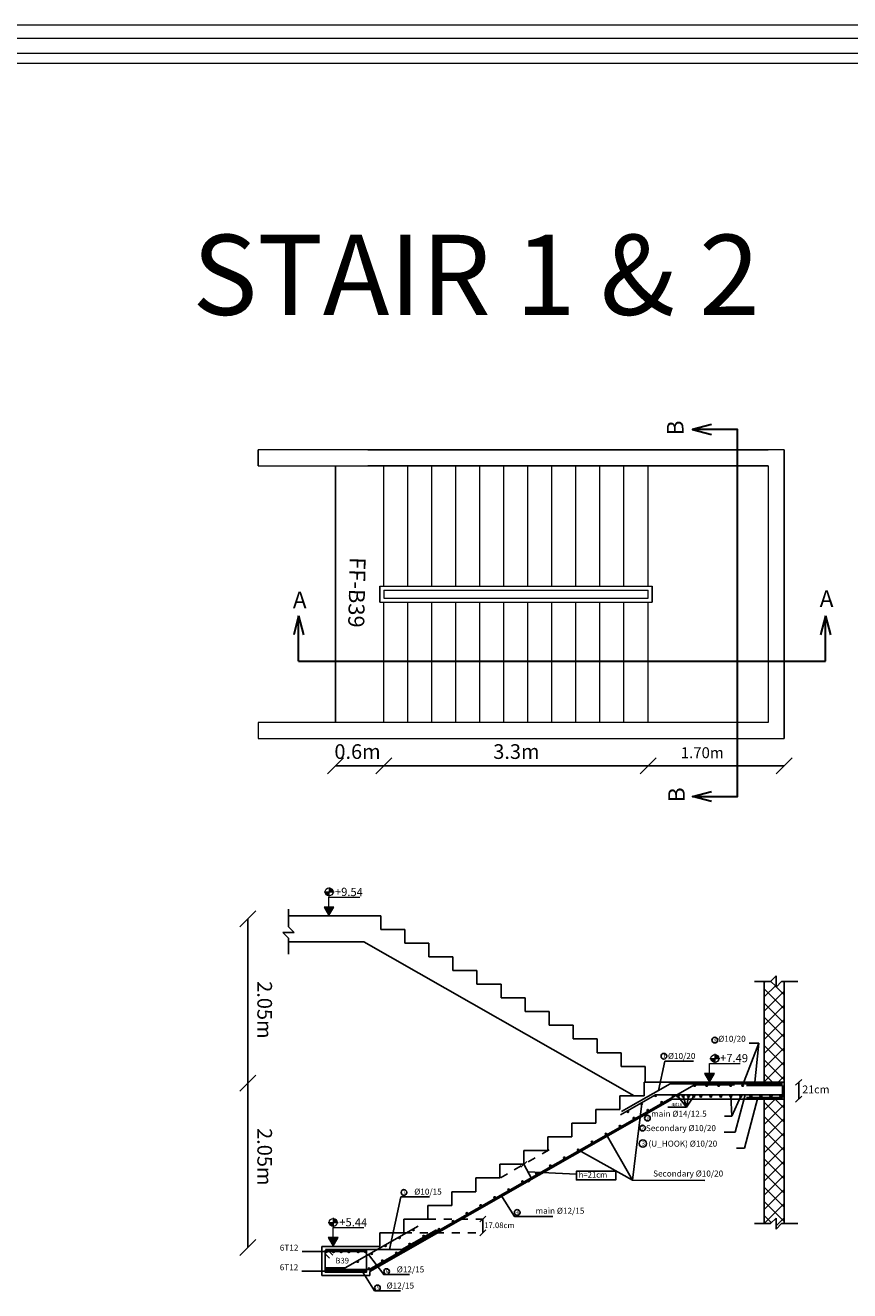
# Model space of a CAD drawing. Units: inches. Extents: x -400 to 1092, y -239 to 892.
# Drawn here: x 203 to 214, y -227 to -212 of the extents above; entities that cross this region are included whole.
import ezdxf

# ---------------------------------------------------------------- set-up
doc = ezdxf.new("R2010")
doc.units = ezdxf.units.IN
doc.header["$MEASUREMENT"] = 0
doc.linetypes.add('02-Ground$0$HIDDEN', pattern=[0.375, 0.25, -0.125])
doc.linetypes.add('HIDDEN', pattern=[0.375, 0.25, -0.125])
for name, color, linetype in [('.', 230, 'Continuous'), ('Ashear wall', 220, 'Continuous'), ('BARSTITLE', 254, 'Continuous'), ('NAME BEAM', 5, 'Continuous'), ('SectBars', 3, 'Continuous'), ('SectLinks', 3, 'Continuous')]:
    doc.layers.add(name, color=color, linetype=linetype)
doc.layers.add('DIMENTION', color=7, linetype='Continuous', lineweight=20)
doc.layers.add('اطار', color=7, linetype='Continuous', lineweight=30)
doc.styles.add('ROMANT', font='ROMAND.SHX')
doc.styles.get("Standard").update_dxf_attribs({"font": 'arial.ttf'})
doc.styles.add('TXT-SHX', font='Txt.shx')
pattern_1 = [(45, (-1732.6956, -790.50415), (-0.088388348, 0.088388348), []), (135, (-1732.6956, -790.50415), (-0.088388348, -0.088388348), [])]

msp = doc.modelspace()

# ---------------------------------------------------------------- hatches: boundary and pattern name
at = {"layer": '.', "lineweight": 20}
h = msp.add_hatch(color=1, dxfattribs=at)
h.dxf.hatch_style = 1
h.paths.add_polyline_path([(207.0741308, -222.2720237), (207.0735419, -222.3215772), (207.1230953, -222.3221661, 0.4142135624)])
h.paths.add_polyline_path([(207.072953, -222.3711306), (207.0735419, -222.3215772), (207.0239884, -222.3209883, 0.4142135624)])
at = {"layer": '.'}
h = msp.add_hatch(color=5, dxfattribs=at)
h.dxf.hatch_style = 1
h.paths.add_polyline_path([(207.0103602, -222.5104911), (207.0721165, -222.6174563), (207.1338728, -222.5104911)])
h = msp.add_hatch(dxfattribs=at)
h.set_pattern_fill('ANSI37', color=0)
h.set_pattern_definition(pattern_1)
h.paths.add_polyline_path([(212.5050713, -224.6950967), (212.7550713, -224.6950967), (212.7550713, -223.4379125), (212.7234602, -223.4379125), (212.6534602, -223.5079125), (212.6534602, -223.4379125), (212.6534602, -223.3679125), (212.5834602, -223.4379125), (212.5050713, -223.4379125)])
at = {"layer": '.', "lineweight": 20}
h = msp.add_hatch(color=1, dxfattribs=at)
h.dxf.hatch_style = 1
h.paths.add_polyline_path([(211.8904419, -224.3502772), (211.889853, -224.3998306), (211.9394065, -224.4004195, 0.4142135624)])
h.paths.add_polyline_path([(211.8892642, -224.4493841), (211.889853, -224.3998306), (211.8402996, -224.3992417, 0.4142135624)])
at = {"layer": '.'}
h = msp.add_hatch(color=5, dxfattribs=at)
h.dxf.hatch_style = 1
h.paths.add_polyline_path([(211.7600748, -224.5887446), (211.8218312, -224.6957097), (211.8835875, -224.5887446)])
h = msp.add_hatch(dxfattribs=at)
h.set_pattern_fill('ANSI37', color=0)
h.set_pattern_definition(pattern_1)
h.paths.add_polyline_path([(212.7550713, -224.9066043), (212.5050713, -224.9066043), (212.5050713, -226.4607812), (212.5834602, -226.4607812), (212.6534602, -226.3907812), (212.6534602, -226.4607812), (212.6534602, -226.5307812), (212.7234602, -226.4607812), (212.7550713, -226.4607812)])
at = {"layer": '.', "lineweight": 20}
h = msp.add_hatch(color=1, dxfattribs=at)
h.dxf.hatch_style = 1
h.paths.add_polyline_path([(207.1257703, -226.3954251), (207.1251814, -226.4449785), (207.1747348, -226.4455674, 0.4142135624)])
h.paths.add_polyline_path([(207.1245925, -226.4945319), (207.1251814, -226.4449785), (207.075628, -226.4443896, 0.4142135624)])
at = {"layer": '.'}
h = msp.add_hatch(color=5, dxfattribs=at)
h.dxf.hatch_style = 1
h.paths.add_polyline_path([(207.0619997, -226.6338925), (207.123756, -226.7408576), (207.1855124, -226.6338925)])
at = {"linetype": 'Continuous'}
h = msp.add_hatch(color=3, dxfattribs=at)
h.dxf.hatch_style = 1
h.paths.add_polyline_path([(211.6472728, -224.7370385, 1), (211.6272728, -224.7370385, 1)])
h = msp.add_hatch(color=3, dxfattribs=at)
h.dxf.hatch_style = 1
h.paths.add_polyline_path([(211.7972728, -224.7370385, 1), (211.7772728, -224.7370385, 1)])
h = msp.add_hatch(color=3, dxfattribs=at)
h.dxf.hatch_style = 1
h.paths.add_polyline_path([(211.9472728, -224.7370385, 1), (211.9272728, -224.7370385, 1)])
h = msp.add_hatch(color=3, dxfattribs=at)
h.dxf.hatch_style = 1
h.paths.add_polyline_path([(212.0972728, -224.7370385, 1), (212.0772728, -224.7370385, 1)])
h = msp.add_hatch(color=3, dxfattribs=at)
h.dxf.hatch_style = 1
h.paths.add_polyline_path([(212.2472728, -224.7370385, 1), (212.2272728, -224.7370385, 1)])
h = msp.add_hatch(color=3, dxfattribs=at)
h.dxf.hatch_style = 1
h.paths.add_polyline_path([(212.3972728, -224.7270385, 1), (212.3772728, -224.7270385, 1)])
h = msp.add_hatch(color=3, dxfattribs=at)
h.dxf.hatch_style = 1
h.paths.add_polyline_path([(212.5472728, -224.7270385, 1), (212.5272728, -224.7270385, 1)])
h = msp.add_hatch(color=3, dxfattribs=at)
h.dxf.hatch_style = 1
h.paths.add_polyline_path([(212.6972728, -224.7270385, 1), (212.6772728, -224.7270385, 1)])
h = msp.add_hatch(color=3, dxfattribs=at)
h.dxf.hatch_style = 1
h.paths.add_polyline_path([(210.9666482, -224.9627864, -1), (210.9866482, -224.9627864, -1)])
h = msp.add_hatch(color=3, dxfattribs=at)
h.dxf.hatch_style = 1
h.paths.add_polyline_path([(211.1404452, -224.8638186, -1), (211.1604452, -224.8638186, -1)])
h = msp.add_hatch(color=3, dxfattribs=at)
h.dxf.hatch_style = 1
h.paths.add_polyline_path([(211.2161394, -224.9471823, -1), (211.2361394, -224.9471823, -1)])
h = msp.add_hatch(color=3, dxfattribs=at)
h.dxf.hatch_style = 1
h.paths.add_polyline_path([(211.3559023, -224.8675951, -1), (211.3759023, -224.8675951, -1)])
h = msp.add_hatch(color=3, dxfattribs=at)
h.dxf.hatch_style = 1
h.paths.add_polyline_path([(211.4418244, -224.8684428, 1), (211.4158244, -224.8684428, 1)])
h = msp.add_hatch(color=3, dxfattribs=at)
h.dxf.hatch_style = 1
h.paths.add_polyline_path([(211.5078244, -224.8684428, 1), (211.4818244, -224.8684428, 1)])
h = msp.add_hatch(color=3, dxfattribs=at)
h.dxf.hatch_style = 1
h.paths.add_polyline_path([(211.5738244, -224.8684428, 1), (211.5478244, -224.8684428, 1)])
h = msp.add_hatch(color=3, dxfattribs=at)
h.dxf.hatch_style = 1
h.paths.add_polyline_path([(211.6398244, -224.8684428, 1), (211.6138244, -224.8684428, 1)])
h = msp.add_hatch(color=3, dxfattribs=at)
h.dxf.hatch_style = 1
h.paths.add_polyline_path([(211.7018236, -224.868582, 1), (211.7278236, -224.868582, 1)])
h = msp.add_hatch(color=3, dxfattribs=at)
h.dxf.hatch_style = 1
h.paths.add_polyline_path([(211.8268236, -224.868582, 1), (211.8528236, -224.868582, 1)])
h = msp.add_hatch(color=3, dxfattribs=at)
h.dxf.hatch_style = 1
h.paths.add_polyline_path([(211.9518236, -224.868582, 1), (211.9778236, -224.868582, 1)])
h = msp.add_hatch(color=3, dxfattribs=at)
h.dxf.hatch_style = 1
h.paths.add_polyline_path([(212.0768236, -224.868582, 1), (212.1028236, -224.868582, 1)])
h = msp.add_hatch(color=3, dxfattribs=at)
h.dxf.hatch_style = 1
h.paths.add_polyline_path([(212.2018236, -224.868582, 1), (212.2278236, -224.868582, 1)])
h = msp.add_hatch(color=3, dxfattribs=at)
h.dxf.hatch_style = 1
h.paths.add_polyline_path([(212.3268236, -224.868582, 1), (212.3528236, -224.868582, 1)])
h = msp.add_hatch(color=3, dxfattribs=at)
h.dxf.hatch_style = 1
h.paths.add_polyline_path([(212.4518236, -224.868582, 1), (212.4778236, -224.868582, 1)])
h = msp.add_hatch(color=3, dxfattribs=at)
h.dxf.hatch_style = 1
h.paths.add_polyline_path([(212.5768236, -224.868582, 1), (212.6028236, -224.868582, 1)])
h = msp.add_hatch(color=3, dxfattribs=at)
h.dxf.hatch_style = 1
h.paths.add_polyline_path([(212.7018236, -224.868582, 1), (212.7278236, -224.868582, 1)])
h = msp.add_hatch(color=3, dxfattribs=at)
h.dxf.hatch_style = 1
h.paths.add_polyline_path([(210.7928513, -225.0617541, -1), (210.8128513, -225.0617541, -1)])
h = msp.add_hatch(color=3, dxfattribs=at)
h.dxf.hatch_style = 1
h.paths.add_polyline_path([(210.8685455, -225.1451177, -1), (210.8885455, -225.1451177, -1)])
h = msp.add_hatch(color=3, dxfattribs=at)
h.dxf.hatch_style = 1
h.paths.add_polyline_path([(211.0423424, -225.04615, -1), (211.0623424, -225.04615, -1)])
h = msp.add_hatch(color=3, dxfattribs=at)
h.dxf.hatch_style = 1
h.paths.add_polyline_path([(210.6947485, -225.2440854, -1), (210.7147485, -225.2440854, -1)])
h = msp.add_hatch(color=3, dxfattribs=at)
h.dxf.hatch_style = 1
h.paths.add_polyline_path([(210.3471545, -225.4420209, -1), (210.3671545, -225.4420209, -1)])
h = msp.add_hatch(color=3, dxfattribs=at)
h.dxf.hatch_style = 1
h.paths.add_polyline_path([(210.5209515, -225.3430531, -1), (210.5409515, -225.3430531, -1)])
h = msp.add_hatch(color=3, dxfattribs=at)
h.dxf.hatch_style = 1
h.paths.add_polyline_path([(210.1733575, -225.5409886, -1), (210.1933575, -225.5409886, -1)])
h = msp.add_hatch(color=3, dxfattribs=at)
h.dxf.hatch_style = 1
h.paths.add_polyline_path([(209.8257636, -225.738924, -1), (209.8457636, -225.738924, -1)])
h = msp.add_hatch(color=3, dxfattribs=at)
h.dxf.hatch_style = 1
h.paths.add_polyline_path([(209.9995606, -225.6399563, -1), (210.0195606, -225.6399563, -1)])
h = msp.add_hatch(color=3, dxfattribs=at)
h.dxf.hatch_style = 1
h.paths.add_polyline_path([(209.4781696, -225.9368595, -1), (209.4981696, -225.9368595, -1)])
h = msp.add_hatch(color=3, dxfattribs=at)
h.dxf.hatch_style = 1
h.paths.add_polyline_path([(209.6519666, -225.8378918, -1), (209.6719666, -225.8378918, -1)])
h = msp.add_hatch(color=3, dxfattribs=at)
h.dxf.hatch_style = 1
h.paths.add_polyline_path([(209.3043726, -226.0358272, -1), (209.3243726, -226.0358272, -1)])
h = msp.add_hatch(color=3, dxfattribs=at)
h.dxf.hatch_style = 1
h.paths.add_polyline_path([(208.9567787, -226.2337626, -1), (208.9767787, -226.2337626, -1)])
h = msp.add_hatch(color=3, dxfattribs=at)
h.dxf.hatch_style = 1
h.paths.add_polyline_path([(209.1305757, -226.1347949, -1), (209.1505757, -226.1347949, -1)])
h = msp.add_hatch(color=3, dxfattribs=at)
h.dxf.hatch_style = 1
h.paths.add_polyline_path([(208.7829817, -226.3327304, -1), (208.8029817, -226.3327304, -1)])
h = msp.add_hatch(color=3, dxfattribs=at)
h.dxf.hatch_style = 1
h.paths.add_polyline_path([(208.116043, -226.5373324, -1), (208.136043, -226.5373324, -1)])
h = msp.add_hatch(color=3, dxfattribs=at)
h.dxf.hatch_style = 1
h.paths.add_polyline_path([(208.4353877, -226.5306658, -1), (208.4553877, -226.5306658, -1)])
h = msp.add_hatch(color=3, dxfattribs=at)
h.dxf.hatch_style = 1
h.paths.add_polyline_path([(208.6091847, -226.4316981, -1), (208.6291847, -226.4316981, -1)])
h = msp.add_hatch(color=3, dxfattribs=at)
h.dxf.hatch_style = 1
h.paths.add_polyline_path([(207.942246, -226.6363001, -1), (207.962246, -226.6363001, -1)])
h = msp.add_hatch(color=3, dxfattribs=at)
h.dxf.hatch_style = 1
h.paths.add_polyline_path([(208.0697209, -226.7162981, -1), (208.0897209, -226.7162981, -1)])
h = msp.add_hatch(color=3, dxfattribs=at)
h.dxf.hatch_style = 1
h.paths.add_polyline_path([(208.2435179, -226.6173304, -1), (208.2635179, -226.6173304, -1)])
h = msp.add_hatch(color=3, dxfattribs=at)
h.dxf.hatch_style = 1
h.paths.add_polyline_path([(207.5946521, -226.8342356, -1), (207.6146521, -226.8342356, -1)])
h = msp.add_hatch(color=3, dxfattribs=at)
h.dxf.hatch_style = 1
h.paths.add_polyline_path([(207.7684491, -226.7352678, -1), (207.7884491, -226.7352678, -1)])
h = msp.add_hatch(color=3, dxfattribs=at)
h.dxf.hatch_style = 1
h.paths.add_polyline_path([(207.9020478, -226.82602, -1), (207.9220478, -226.82602, -1)])
h = msp.add_hatch(color=3, dxfattribs=at)
h.dxf.hatch_style = 1
h.paths.add_polyline_path([(207.4208551, -226.9332033, -1), (207.4408551, -226.9332033, -1)])
h = msp.add_hatch(color=3, dxfattribs=at)
h.dxf.hatch_style = 1
h.paths.add_polyline_path([(207.5618531, -227.0212496, -1), (207.5818531, -227.0212496, -1)])
h = msp.add_hatch(color=3, dxfattribs=at)
h.dxf.hatch_style = 1
h.paths.add_polyline_path([(207.7282508, -226.9249877, -1), (207.7482508, -226.9249877, -1)])

# ---------------------------------------------------------------- linework, layer by layer
at = {"layer": '.', "color": 7, "lineweight": 20}
for p, q in [((207.7550713, -218.506615), (207.7550713, -217.006615)), ((208.0550713, -218.506615), (208.0550713, -217.006615)), ((208.3550713, -218.506615), (208.3550713, -217.006615)), ((208.6550713, -218.506615), (208.6550713, -217.006615)), ((208.9550713, -218.506615), (208.9550713, -217.006615)), ((209.2550713, -218.506615), (209.2550713, -217.006615)), ((209.5550713, -218.506615), (209.5550713, -217.006615)), ((209.8550713, -218.506615), (209.8550713, -217.006615)), ((210.1550713, -218.506615), (210.1550713, -217.006615)), ((210.4550713, -218.506615), (210.4550713, -217.006615)), ((210.7550713, -218.506615), (210.7550713, -217.006615)), ((211.0550713, -218.506615), (211.0550713, -217.006615)), ((207.7550713, -220.206615), (207.7550713, -218.706615)), ((208.0550713, -220.206615), (208.0550713, -218.706615)), ((208.3550713, -220.206615), (208.3550713, -218.706615)), ((208.6550713, -220.206615), (208.6550713, -218.706615)), ((208.9550713, -220.206615), (208.9550713, -218.706615)), ((209.2550713, -220.206615), (209.2550713, -218.706615)), ((209.5550713, -220.206615), (209.5550713, -218.706615)), ((209.8550713, -220.206615), (209.8550713, -218.706615)), ((210.1550713, -220.206615), (210.1550713, -218.706615)), ((210.4550713, -220.206615), (210.4550713, -218.706615)), ((210.7550713, -220.206615), (210.7550713, -218.706615)), ((211.0550713, -220.206615), (211.0550713, -218.706615))]:
    msp.add_line(p, q, dxfattribs=at)
at = {"color": 7, "lineweight": 20}
for p, q in [((206.1894354, -217.006615), (206.1894354, -216.806615)), ((207.5550713, -216.806615), (207.7550713, -216.806615)), ((207.7550713, -216.806615), (212.5550713, -216.806615)), ((207.7550713, -217.006615), (207.5550713, -217.006615)), ((212.5550713, -217.006615), (207.7550713, -217.006615)), ((207.7050713, -218.506615), (211.1050713, -218.506615)), ((207.7550713, -218.556615), (211.0550713, -218.556615)), ((207.7550713, -218.656615), (211.0550713, -218.656615)), ((207.7050713, -218.706615), (211.1050713, -218.706615))]:
    msp.add_line(p, q, dxfattribs=at)
for p, q in [((207.1550713, -220.206615), (207.1550713, -217.006615)), ((207.7050713, -218.506615), (207.7050713, -218.706615)), ((211.1050713, -218.506615), (211.1050713, -218.706615)), ((207.7199165, -222.6190272), (206.5661846, -222.6190272)), ((207.7199165, -222.7898605), (207.7199165, -222.6190272)), ((208.0199165, -222.7898605), (207.7199165, -222.7898605)), ((208.0199165, -222.9606938), (208.0199165, -222.7898605)), ((207.5075198, -222.9450967), (206.5661846, -222.9450967)), ((207.5075198, -222.9450967), (210.8806906, -224.86593)), ((208.3199165, -222.9606938), (208.0199165, -222.9606938)), ((208.3199165, -223.1315271), (208.3199165, -222.9606938)), ((208.6199165, -223.1315271), (208.3199165, -223.1315271)), ((208.6199165, -223.3023605), (208.6199165, -223.1315271)), ((208.9199165, -223.3023605), (208.6199165, -223.3023605)), ((208.9199165, -223.4731938), (208.9199165, -223.3023605)), ((209.2199165, -223.4731938), (208.9199165, -223.4731938)), ((209.2199165, -223.6440271), (209.2199165, -223.4731938)), ((212.5050713, -224.6966043), (212.5050713, -223.4379125)), ((212.7550713, -226.4607812), (212.7550713, -223.4379125)), ((209.5199165, -223.6440271), (209.2199165, -223.6440271)), ((209.5199165, -223.8148605), (209.5199165, -223.6440271)), ((209.8199165, -223.8148605), (209.5199165, -223.8148605)), ((209.8199165, -223.9856938), (209.8199165, -223.8148605)), ((210.1199165, -223.9856938), (209.8199165, -223.9856938)), ((210.1199165, -224.1565271), (210.1199165, -223.9856938)), ((210.4199165, -224.1565271), (210.1199165, -224.1565271)), ((210.4199165, -224.3273605), (210.4199165, -224.1565271)), ((210.7199165, -224.3273605), (210.4199165, -224.3273605)), ((210.7199165, -224.4981938), (210.7199165, -224.3273605)), ((211.0199165, -224.4981938), (210.7199165, -224.4981938)), ((211.0199165, -224.6966043), (211.0199165, -224.4981938)), ((212.8979993, -224.7330098), (212.9742182, -224.6601988)), ((211.0050713, -224.6966043), (212.7550713, -224.6966043)), ((211.0050713, -224.86593), (211.0050713, -224.6966043)), ((212.9361087, -224.6966043), (212.9361087, -224.9066043)), ((207.5824142, -227.0566043), (211.358024, -224.9066043)), ((210.7050713, -225.0367633), (210.7050713, -224.86593)), ((210.7050713, -225.0367633), (210.7050713, -224.86593)), ((210.7050713, -224.86593), (211.0050713, -224.86593)), ((211.358024, -224.9066043), (212.7550713, -224.9066043)), ((212.5050713, -226.4607812), (212.5050713, -224.9066043)), ((212.8979993, -224.9430098), (212.9742182, -224.8701988)), ((210.4050713, -225.2075967), (210.4050713, -225.0367633)), ((210.4050713, -225.2075967), (210.4050713, -225.0367633)), ((210.4050713, -225.0367633), (210.7050713, -225.0367633)), ((210.1050713, -225.37843), (210.1050713, -225.2075967)), ((210.1050713, -225.37843), (210.1050713, -225.2075967)), ((210.1050713, -225.2075967), (210.4050713, -225.2075967)), ((209.8050713, -225.5492633), (209.8050713, -225.37843)), ((209.8050713, -225.5492633), (209.8050713, -225.37843)), ((209.8050713, -225.37843), (210.1050713, -225.37843)), ((209.5050713, -225.7200966), (209.5050713, -225.5492633)), ((209.5050713, -225.7200966), (209.5050713, -225.5492633)), ((209.5050713, -225.5492633), (209.8050713, -225.5492633)), ((209.2050713, -225.89093), (209.2050713, -225.7200966)), ((209.2050713, -225.89093), (209.2050713, -225.7200966)), ((209.2050713, -225.7200966), (209.5050713, -225.7200966)), ((208.9050713, -226.0617633), (208.9050713, -225.89093)), ((208.9050713, -226.0617633), (208.9050713, -225.89093)), ((208.9050713, -225.89093), (209.2050713, -225.89093)), ((208.6050713, -226.2325966), (208.6050713, -226.0617633)), ((208.6050713, -226.2325966), (208.6050713, -226.0617633)), ((208.6050713, -226.0617633), (208.9050713, -226.0617633)), ((208.3050713, -226.40343), (208.3050713, -226.2325966)), ((208.3050713, -226.40343), (208.3050713, -226.2325966)), ((208.3050713, -226.2325966), (208.6050713, -226.2325966)), ((208.0050713, -226.5742633), (208.0050713, -226.40343)), ((208.0050713, -226.5742633), (208.0050713, -226.40343)), ((208.0050713, -226.40343), (208.3050713, -226.40343)), ((207.7050713, -226.7450966), (207.7050713, -226.5742633)), ((207.7050713, -226.5742633), (208.0050713, -226.5742633)), ((206.9824142, -226.7450966), (207.7050713, -226.7450966)), ((206.9824142, -227.1066043), (206.9824142, -226.7450966)), ((206.9824142, -227.1066043), (207.5824142, -227.1066043)), ((207.5824142, -227.0566043), (207.5824142, -227.1066043))]:
    msp.add_line(p, q)
at = {"color": 7, "linetype": '02-Ground$0$HIDDEN', "lineweight": 20}
for p, q in [((207.7550713, -218.556615), (207.7550713, -218.656615)), ((211.0550713, -218.656615), (211.0550713, -218.556615))]:
    msp.add_line(p, q, dxfattribs=at)
at = {"color": 1, "lineweight": 30}
for p, q in [((206.6933631, -218.8766555), (206.631362, -219.1141943)), ((206.6933631, -219.4406049), (206.6933631, -218.8766555)), ((206.6933631, -218.8766555), (206.7553642, -219.1141943)), ((213.2707955, -218.8766555), (213.2087945, -219.1141943)), ((213.2707955, -219.4406049), (213.2707955, -218.8766555)), ((213.2707955, -218.8766555), (213.3327966, -219.1141943)), ((206.6933631, -219.4406049), (213.2707955, -219.4406049))]:
    msp.add_line(p, q, dxfattribs=at)
at = {"ltscale": 3}
for p, q in [((207.0550713, -220.8488425), (207.2550713, -220.6488425)), ((207.6550713, -220.8488425), (207.8550713, -220.6488425)), ((210.9550713, -220.8488425), (211.1550713, -220.6488425)), ((212.6550713, -220.8488425), (212.8550713, -220.6488425)), ((207.7550713, -220.7488425), (207.1550713, -220.7488425)), ((211.0550713, -220.7488425), (207.7550713, -220.7488425)), ((212.7550713, -220.7488425), (211.0550713, -220.7488425)), ((205.958601, -222.7566044), (206.158601, -222.5566044)), ((206.5661846, -222.5363331), (206.5661846, -222.7582707)), ((206.058601, -224.7066043), (206.058601, -222.6566044)), ((206.6361846, -222.8282707), (206.5661846, -222.7582707)), ((206.5661846, -222.8282707), (206.4961846, -222.8282707)), ((206.4961846, -222.8282707), (206.5661846, -222.8982707)), ((206.5661846, -222.8282707), (206.6361846, -222.8282707)), ((206.5661846, -223.0982707), (206.5661846, -222.8982707)), ((212.6534602, -223.3679125), (212.5834602, -223.4379125)), ((212.6534602, -223.4379125), (212.6534602, -223.3679125)), ((212.3834602, -223.4379125), (212.5834602, -223.4379125)), ((212.6534602, -223.4379125), (212.6534602, -223.5079125)), ((212.6534602, -223.5079125), (212.7234602, -223.4379125)), ((212.9234602, -223.4379125), (212.7234602, -223.4379125)), ((205.958601, -224.8066043), (206.158601, -224.6066043)), ((206.058601, -224.7066043), (206.058601, -226.7566043)), ((212.6534602, -226.3907812), (212.5834602, -226.4607812)), ((212.6534602, -226.4607812), (212.6534602, -226.3907812)), ((212.3834602, -226.4607812), (212.5834602, -226.4607812)), ((212.6534602, -226.4607812), (212.6534602, -226.5307812)), ((212.6534602, -226.5307812), (212.7234602, -226.4607812)), ((212.9234602, -226.4607812), (212.7234602, -226.4607812)), ((205.958601, -226.8566043), (206.158601, -226.6566043))]:
    msp.add_line(p, q, dxfattribs=at)
at = {"color": 1, "lineweight": 20}
for p, q in [((207.0733737, -222.2655393), (207.0718711, -222.391979)), ((207.010322, -222.3208259), (207.1367617, -222.3223285)), ((211.8896848, -224.3437927), (211.8881823, -224.4702324)), ((211.8266332, -224.3990793), (211.9530729, -224.4005819)), ((207.1250132, -226.3889406), (207.1235106, -226.5153803)), ((207.0619616, -226.4442272), (207.1884012, -226.4457298))]:
    msp.add_line(p, q, dxfattribs=at)
at = {"color": 1}
for p, q in [((212.4365372, -224.2101103), (212.2356667, -224.7370385)), ((212.4365372, -224.2101103), (212.3176498, -224.2101103)), ((212.3856667, -224.7370385), (212.4365372, -224.2101103)), ((211.1840105, -224.8000648), (211.264257, -224.4330515)), ((211.264257, -224.4330515), (211.6214112, -224.4330515)), ((210.8599568, -225.9185417), (210.9760379, -224.9626279)), ((211.5371994, -225.005812), (211.4288244, -224.8684428)), ((211.4948244, -224.8684428), (211.5371994, -225.005812)), ((211.5608244, -224.8684428), (211.5371994, -225.005812)), ((211.5371994, -225.005812), (211.6268244, -224.8684428)), ((212.1015452, -225.1190096), (212.0889165, -224.8689412)), ((212.2148236, -224.868582), (212.1015452, -225.1190096)), ((212.2662318, -224.8538186), (212.1423185, -225.3190096)), ((212.4277079, -224.8858186), (212.2590443, -225.5190096)), ((211.5371994, -225.005812), (211.3033724, -225.005812)), ((212.1015452, -225.1190096), (212.0104046, -225.1205766)), ((210.5309515, -225.3430531), (210.8599568, -225.9185417)), ((212.1423185, -225.3190096), (212.0064147, -225.3190096)), ((210.8599568, -225.9185417), (210.1833575, -225.5409886)), ((212.2590443, -225.5190096), (212.1616308, -225.5190096)), ((211.7632935, -225.9209116), (210.8599568, -225.9185417)), ((206.9194286, -226.8091043), (207.5299142, -226.8091043)), ((207.5299141, -227.0541043), (206.9185236, -227.0541043))]:
    msp.add_line(p, q, dxfattribs=at)
at = {"color": 4}
for p, q in [((212.7350713, -224.7370384), (212.2850713, -224.7370384)), ((212.7350713, -224.8858186), (212.7350713, -224.7370384)), ((212.2850713, -224.8858186), (212.7350713, -224.8858186))]:
    msp.add_line(p, q, dxfattribs=at)
at = {"color": 6, "linetype": 'HIDDEN', "ltscale": 0.2}
for p, q in [((209.8200625, -225.5407267), (209.2050713, -225.89093)), ((208.3050713, -226.40343), (208.9924336, -226.40343)), ((208.0050713, -226.5742633), (208.9924336, -226.5742633))]:
    msp.add_line(p, q, dxfattribs=at)
at = {"color": 6}
for p, q in [((209.4669619, -225.7565021), (209.5431808, -225.6836911)), ((209.5050713, -225.7200966), (209.6028354, -225.9060867)), ((209.5539534, -225.8130917), (210.1602349, -225.843273)), ((209.5647259, -225.9424922), (209.6409448, -225.8696812)), ((208.9543241, -226.4398355), (209.0305431, -226.3670245)), ((208.9543241, -226.6106688), (209.0305431, -226.5378578)), ((208.9924336, -226.40343), (208.9924336, -226.5742633))]:
    msp.add_line(p, q, dxfattribs=at)
at = {"color": 1, "lineweight": 30}
for points in [[(211.8467256, -216.4902441), (211.6091867, -216.5522452), (211.8467256, -216.6142462)], [(211.6091867, -221.1296776), (212.1731361, -221.1296776), (212.1731361, -216.5522452), (211.6091867, -216.5522452)], [(211.8467256, -221.1916786), (211.6091867, -221.1296776), (211.8467256, -221.0676765)]]:
    msp.add_lwpolyline(points, dxfattribs=at)
at = {"color": 0, "linetype": 'Continuous'}
for points in [[(211.8880507, -224.1358503, 0.99999923), (211.8880506, -224.2065703), (211.8880507, -224.2065703, 0.99999923), (211.8880508, -224.1358503), (211.8880507, -224.1358503)], [(211.2533674, -224.3366925, 0.99999923), (211.2533673, -224.4074126), (211.2533674, -224.4074125, 0.99999923), (211.2533675, -224.3366925), (211.2533674, -224.3366925)], [(211.0477088, -225.1089279, 0.99999923), (211.0477087, -225.179648), (211.0477088, -225.1796479, 0.99999923), (211.0477089, -225.1089279), (211.0477088, -225.1089279)], [(210.9877923, -225.2330102, 0.99999923), (210.9877923, -225.3037302), (210.9877923, -225.3037302, 0.99999923), (210.9877924, -225.2330102), (210.9877923, -225.2330102)], [(210.990583, -225.4154908, 0.99999923), (210.9905829, -225.5074268), (210.990583, -225.5074268, 0.99999923), (210.9905831, -225.4154908), (210.990583, -225.4154908)], [(208.008168, -226.0352335, 0.99999923), (208.008168, -226.1059535), (208.008168, -226.1059535, 0.99999923), (208.0081681, -226.0352335), (208.008168, -226.0352335)], [(209.421852, -226.2849158, 0.99999923), (209.4218519, -226.3556359), (209.421852, -226.3556358, 0.99999923), (209.421852, -226.2849158), (209.421852, -226.2849158)], [(207.7918162, -227.022558, 0.99999923), (207.7918161, -227.093278), (207.7918162, -227.093278, 0.99999923), (207.7918163, -227.022558), (207.7918162, -227.022558)], [(207.6767262, -227.2261457, 0.99999923), (207.6767261, -227.2968658), (207.6767262, -227.2968657, 0.99999923), (207.6767263, -227.2261457), (207.6767262, -227.2261457)]]:
    msp.add_lwpolyline(points, format="xyb", dxfattribs=at)
at = {"color": 4}
for points in [[(207.5718531, -227.0396029), (211.6337043, -224.7266043), (212.1337043, -224.7266043)], [(210.7222858, -225.0629914), (211.3305752, -224.7166043), (212.7350713, -224.7166043)], [(210.7130993, -225.1012379), (211.1475917, -224.8538186), (212.7350713, -224.8538186)], [(208.440838, -226.536411), (207.5718531, -227.0312496), (207.0149142, -227.0312496)], [(208.1849228, -226.4923696), (207.2724886, -227.0119501), (207.0224886, -227.0119501)], [(208.4147662, -226.5370162), (207.9802737, -226.7844355), (207.0302737, -226.7844355)]]:
    msp.add_lwpolyline(points, dxfattribs=at)
at = {"color": 6}
msp.add_lwpolyline([(210.6516392, -225.8076657), (210.1602349, -225.8076657), (210.1602349, -225.9140706), (210.6516392, -225.9140706)], close=True, dxfattribs=at)
at = {"color": 1}
for points in [[(207.8261892, -226.7844355), (207.9698784, -226.1272624), (208.3270326, -226.1272624)], [(209.8685993, -226.3705738), (209.3872887, -226.3705738), (209.2193846, -226.1014253)], [(208.0786046, -227.0968877), (207.7559419, -227.0968877), (207.5644231, -226.8457097)], [(207.9630089, -227.2970605), (207.6403462, -227.2970605), (207.4745242, -227.0312496)]]:
    msp.add_lwpolyline(points, dxfattribs=at)
at = {"color": 1, "lineweight": 20}
for centre in [(207.0735419, -222.3215772), (211.889853, -224.3998306), (207.1251814, -226.4449785)]:
    msp.add_circle(centre, 0.0495569, dxfattribs=at)
at = {"color": 3}
for centre, radius in [((211.6372728, -224.7370385), 0.01), ((211.7872728, -224.7370385), 0.01), ((211.9372728, -224.7370385), 0.01), ((212.0872728, -224.7370385), 0.01), ((212.2372728, -224.7370385), 0.01), ((212.3872728, -224.7270385), 0.01), ((212.5372728, -224.7270385), 0.01), ((212.6872728, -224.7270385), 0.01), ((210.9766482, -224.9627864), 0.01), ((211.1504452, -224.8638186), 0.01), ((211.2261394, -224.9471823), 0.01), ((211.3659023, -224.8675951), 0.01), ((211.4288244, -224.8684428), 0.013), ((211.4948244, -224.8684428), 0.013), ((211.5608244, -224.8684428), 0.013), ((211.6268244, -224.8684428), 0.013), ((211.7148236, -224.868582), 0.013), ((211.8398236, -224.868582), 0.013), ((211.9648236, -224.868582), 0.013), ((212.0898236, -224.868582), 0.013), ((212.2148236, -224.868582), 0.013), ((212.3398236, -224.868582), 0.013), ((212.4648236, -224.868582), 0.013), ((212.5898236, -224.868582), 0.013), ((212.7148236, -224.868582), 0.013), ((210.8028513, -225.0617541), 0.01), ((210.8785455, -225.1451177), 0.01), ((211.0523424, -225.04615), 0.01), ((210.7047485, -225.2440854), 0.01), ((210.3571545, -225.4420209), 0.01), ((210.5309515, -225.3430531), 0.01), ((210.1833575, -225.5409886), 0.01), ((209.8357636, -225.738924), 0.01), ((210.0095606, -225.6399563), 0.01), ((209.4881696, -225.9368595), 0.01), ((209.6619666, -225.8378918), 0.01), ((209.3143726, -226.0358272), 0.01), ((208.9667787, -226.2337626), 0.01), ((209.1405757, -226.1347949), 0.01), ((208.7929817, -226.3327304), 0.01), ((208.126043, -226.5373324), 0.01), ((208.4453877, -226.5306658), 0.01), ((208.6191847, -226.4316981), 0.01), ((207.952246, -226.6363001), 0.01), ((208.0797209, -226.7162981), 0.01), ((208.2535179, -226.6173304), 0.01), ((207.6046521, -226.8342356), 0.01), ((207.7784491, -226.7352678), 0.01), ((207.9120478, -226.82602), 0.01), ((207.4308551, -226.9332033), 0.01), ((207.5718531, -227.0212496), 0.01), ((207.7382508, -226.9249877), 0.01)]:
    msp.add_circle(centre, radius, dxfattribs=at)
at = {"layer": 'Ashear wall', "lineweight": 20}
msp.add_lwpolyline([(212.7550713, -216.806615), (212.7550713, -220.406615), (212.7550713, -216.806615), (212.7550713, -216.806615), (207.7550713, -216.806615), (206.1894354, -216.806615), (206.1894354, -217.006615), (207.7550713, -217.006615), (212.5550713, -217.006615), (212.5550713, -220.206615), (212.5550713, -220.206615), (207.7550713, -220.206615), (206.1894354, -220.206615), (206.1894354, -220.406615), (207.7550713, -220.406615), (212.7550713, -220.406615), (212.7550713, -220.406615), (212.7550713, -220.406615), (212.7550713, -220.406615)], dxfattribs=at)
at = {"layer": 'BARSTITLE', "linetype": 'Continuous'}
for p, q in [((206.7353176, -226.8091043), (206.9194286, -226.8091043)), ((206.7344126, -227.0541043), (206.9185236, -227.0541043))]:
    msp.add_line(p, q, dxfattribs=at)
at = {"layer": 'DIMENTION'}
for p, q in [((207.0721165, -222.5104911), (207.0721165, -222.3849816)), ((207.0721165, -222.3849816), (207.4557092, -222.3849816)), ((211.8218312, -224.5887446), (211.8218312, -224.4632351)), ((211.8218312, -224.4632351), (212.2054239, -224.4632351)), ((207.123756, -226.6338925), (207.123756, -226.508383)), ((207.123756, -226.508383), (207.5073487, -226.508383))]:
    msp.add_line(p, q, dxfattribs=at)
for points in [[(207.0721165, -222.6174563), (207.1338728, -222.5104911), (207.0103602, -222.5104911)], [(211.8218312, -224.6957097), (211.8835875, -224.5887446), (211.7600748, -224.5887446)], [(207.123756, -226.7408576), (207.1855124, -226.6338925), (207.0619997, -226.6338925)]]:
    msp.add_lwpolyline(points, close=True, dxfattribs=at)
at = {"layer": 'SectBars', "linetype": 'Continuous'}
for centre, radius in [((207.0349142, -226.8091043), 0.0125), ((207.0349142, -226.8091043), 0.009375), ((207.0349142, -226.8091043), 0.00625), ((207.0349142, -226.8091043), 0.003125), ((207.1299142, -226.8091043), 0.0125), ((207.1299142, -226.8091043), 0.009375), ((207.1299142, -226.8091043), 0.00625), ((207.1299142, -226.8091043), 0.003125), ((207.2249142, -226.8091043), 0.0125), ((207.2249142, -226.8091043), 0.009375), ((207.2249142, -226.8091043), 0.00625), ((207.2249142, -226.8091043), 0.003125), ((207.3199142, -226.8091043), 0.0125), ((207.3199142, -226.8091043), 0.009375), ((207.3199142, -226.8091043), 0.00625), ((207.3199142, -226.8091043), 0.003125), ((207.4349142, -226.8091043), 0.0125), ((207.4349142, -226.8091043), 0.009375), ((207.4349142, -226.8091043), 0.00625), ((207.4349142, -226.8091043), 0.003125), ((207.5299142, -226.8091043), 0.0125), ((207.5299142, -226.8091043), 0.009375), ((207.5299142, -226.8091043), 0.00625), ((207.5299142, -226.8091043), 0.003125), ((207.0349142, -227.0541043), 0.0125), ((207.0349142, -227.0541043), 0.009375), ((207.0349142, -227.0541043), 0.00625), ((207.0349142, -227.0541043), 0.003125), ((207.1299142, -227.0541043), 0.0125), ((207.1299142, -227.0541043), 0.009375), ((207.1299142, -227.0541043), 0.00625), ((207.1299142, -227.0541043), 0.003125), ((207.2249142, -227.0541043), 0.0125), ((207.2249142, -227.0541043), 0.009375), ((207.2249142, -227.0541043), 0.00625), ((207.2249142, -227.0541043), 0.003125), ((207.3199142, -227.0541043), 0.0125), ((207.3199142, -227.0541043), 0.009375), ((207.3199142, -227.0541043), 0.00625), ((207.3199142, -227.0541043), 0.003125), ((207.4349142, -227.0541043), 0.0125), ((207.4349142, -227.0541043), 0.009375), ((207.4349142, -227.0541043), 0.00625), ((207.4349142, -227.0541043), 0.003125), ((207.5299141, -227.0541043), 0.0125), ((207.5299141, -227.0541043), 0.009375), ((207.5299141, -227.0541043), 0.00625), ((207.5299141, -227.0541043), 0.003125)]:
    msp.add_circle(centre, radius, dxfattribs=at)
at = {"layer": 'SectLinks', "linetype": 'Continuous'}
for p, q in [((207.0623084, -226.7966045), (207.0224142, -226.7966045)), ((207.0224142, -226.7966045), (207.0224142, -227.0666043)), ((207.5424141, -226.7966045), (207.0224142, -226.7966045)), ((207.0224142, -226.7966045), (207.0224142, -226.8364987)), ((207.0224142, -226.8364987), (207.0788247, -226.8929091)), ((207.1187189, -226.8530148), (207.0623084, -226.7966045)), ((207.5424141, -227.0666043), (207.5424141, -226.7966045)), ((207.0224142, -227.0666043), (207.5424141, -227.0666043))]:
    msp.add_line(p, q, dxfattribs=at)
at = {"layer": 'اطار', "color": 7, "lineweight": 20}
for p, q in [((223.7081902, -211.5089077), (182.8531965, -211.5089077)), ((221.0533546, -211.6725768), (185.5769567, -211.6725768)), ((217.4551787, -211.8603077), (185.5769567, -211.8603077)), ((217.3300248, -211.9854617), (185.5769567, -211.9854617))]:
    msp.add_line(p, q, dxfattribs=at)

# ---------------------------------------------------------------- texts
at = {"color": 1, "lineweight": 30}
for p in [(211.4981308, -216.6246561), (211.5138477, -221.2020953)]:
    msp.add_text('B', height=0.2066379, rotation=90, dxfattribs=at).set_placement(p)
for p in [(206.6209454, -218.7813165), (213.1983846, -218.7655995)]:
    msp.add_text('A', height=0.2066379, dxfattribs=at).set_placement(p)
at = {"linetype": 'Continuous', "style": 'ROMANT'}
for s, height, p in [('0.6m', 0.18301263, (207.1395231, -220.6620703)), ('3.3m', 0.18301263, (209.1227585, -220.6620703)), ('1.70m', 0.13697405, (211.464425, -220.6531952)), ('21cm', 0.09781454, (212.9807812, -224.8346047))]:
    msp.add_text(s, height=height, dxfattribs=at).set_placement(p)
for p in [(206.1778421, -223.4351039), (206.1778421, -225.2682482)]:
    msp.add_text('2.05m', height=0.18301263, rotation=270, dxfattribs=at).set_placement(p)
at = {"color": 0, "style": 'TXT-SHX'}
for s, height, p in [('9', 0.0408, (211.8774873, -224.1901304)), ('1', 0.0408, (211.2459716, -224.3897068)), ('10', 0.0408, (211.0272324, -225.163208)), ('2', 0.05304, (210.9676924, -225.296408)), ('3', 0.05304, (210.9768507, -225.4860549)), ('7', 0.0408, (207.997102, -226.0887057)), ('4', 0.0408, (209.4107859, -226.338388)), ('6', 0.0408, (207.7807501, -227.0760302)), ('5', 0.0408, (207.6656601, -227.2796179))]:
    msp.add_text(s, height=height, dxfattribs=at).set_placement(p)
at = {"style": 'ROMANT'}
for s, p in [('(U_HOOK) %%C10/20 ', (211.0606593, -225.499583)), ('  6T12', (206.4123354, -226.7977509)), ('  6T12', (206.4114305, -227.0427509))]:
    msp.add_text(s, height=0.075, dxfattribs=at).set_placement(p)
at = {"color": 6, "style": 'ROMANT'}
for s, p in [('h=21cm', (210.1901281, -225.8857591)), ('17.08cm', (209.0112026, -226.5160855))]:
    msp.add_text(s, height=0.07033675, dxfattribs=at).set_placement(p)
at = {"color": 1, "insert": (205.3657359, -214.1218015), "char_height": 1, "attachment_point": 1}
msp.add_mtext_dynamic_manual_height_columns('STAIR 1 & 2', width=11.015196703, gutter_width=1, heights=[0], dxfattribs=at)
at = {"color": 1, "lineweight": 20, "char_height": 0.10221119, "attachment_point": 1, "rotation": 359.31914852}
for s, insert in [('+9.54', (207.1472297, -222.2686708)), ('+7.49', (211.9554961, -224.3410372)), ('+5.44', (207.2016529, -226.390975))]:
    msp.add_mtext_dynamic_manual_height_columns(s, width=8.041732625, gutter_width=12.5, heights=[0], dxfattribs=dict(at, insert=insert))
at = {"style": 'ROMANT'}
for s, width, insert, char_height, attachment_point in [('%%C10/20', 0.674629453, (211.9313732, -224.116661), 0.075, 1), ('%%C10/20', 0.25840325, (211.3035468, -224.3313627), 0.075, 1), ('4%%C16', 0.25840325, (211.4806587, -224.9538225), 0.0397528, 3), ('main %%C14/12.5', 1.074299183, (211.0932229, -225.052281), 0.075, 1), ('Secondary %%C10/20', 1.290464577, (211.0285793, -225.2310767), 0.075, 1), ('Secondary %%C10/20', 1.68778959, (211.9933191, -225.797658), 0.075, 3), ('%%C10/15', 0.25840325, (208.4796663, -226.0234086), 0.075, 3), ('main %%C12/15', 0.948588856, (210.2604613, -226.2628423), 0.075, 3), ('%%C12/15', 0.674629453, (208.2611229, -226.9942389), 0.075, 3), ('%%C12/15', 0.674629453, (208.1345066, -227.1956385), 0.075, 3)]:
    msp.add_mtext_dynamic_manual_height_columns(s, width=width, gutter_width=1, heights=[0], dxfattribs=dict(at, insert=insert, char_height=char_height, attachment_point=attachment_point))
at = {"color": 6, "insert": (207.1523353, -226.8870506), "char_height": 0.07033675, "attachment_point": 1, "style": 'ROMANT'}
msp.add_mtext_dynamic_manual_height_columns('B39', width=0.25840325, gutter_width=1, heights=[0], dxfattribs=at)
at = {"layer": 'NAME BEAM', "lineweight": 20, "ltscale": 0.009, "insert": (207.530023, -218.1483965), "char_height": 0.2, "attachment_point": 1, "rotation": 268.77269717}
msp.add_mtext('FF-B39', dxfattribs=at)

doc.saveas('drawing.dxf')
